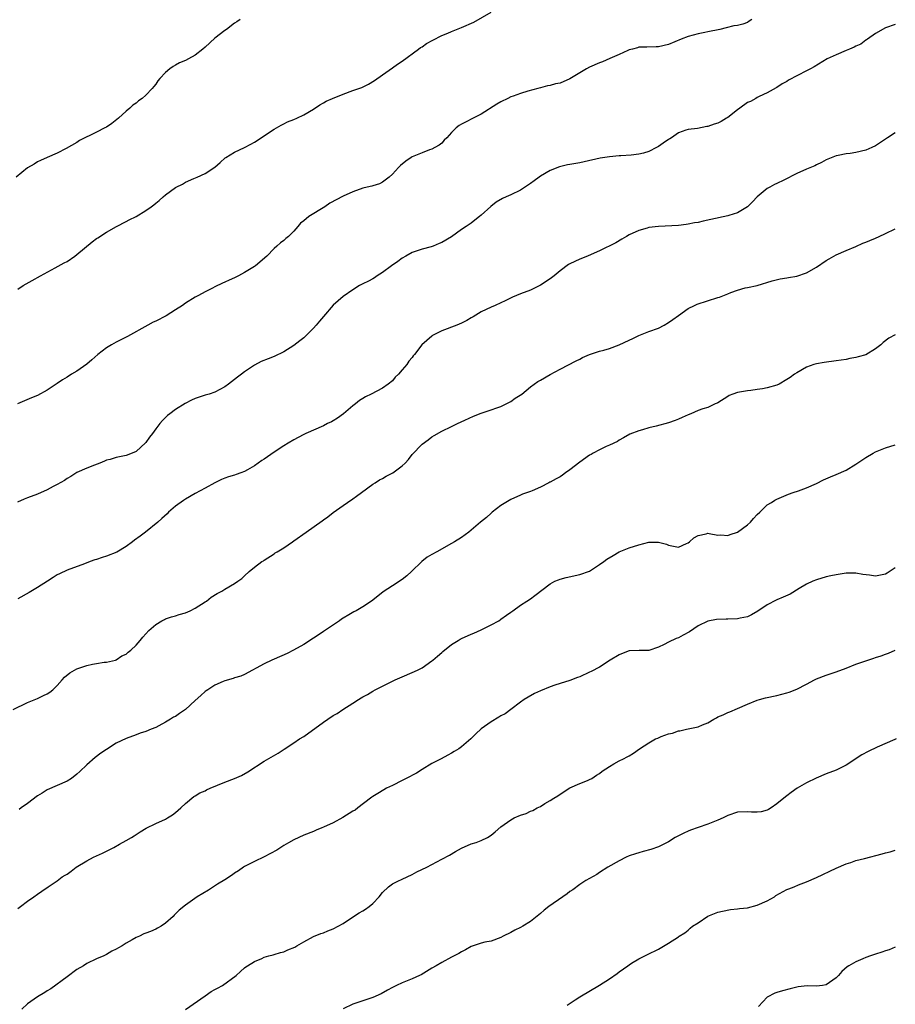
# Model space of a CAD drawing. Units: inches. Extents: x 2556000 to 2559000, y 1512000 to 1515000.
# Drawn here: x 2556491 to 2556669, y 1513775 to 1513975 of the extents above; entities that cross this region are included whole.
import ezdxf

# ---------------------------------------------------------------- set-up
doc = ezdxf.new("R2010")
doc.units = ezdxf.units.IN
doc.header["$MEASUREMENT"] = 0
doc.layers.add('LD25561512_10ft', color=70, linetype='Continuous')

msp = doc.modelspace()

# ---------------------------------------------------------------- linework, layer by layer
at = {"layer": 'LD25561512_10ft'}
for points, elevation in [([(2556536.11, 1513975), (2556535.47, 1513974.53), (2556535, 1513974.28), (2556533.34, 1513973), (2556533, 1513972.79), (2556531, 1513971.19), (2556529, 1513969.4), (2556528.58, 1513969), (2556527, 1513967.79), (2556525.61, 1513967), (2556525, 1513966.69), (2556523.79, 1513966.21), (2556523, 1513965.75), (2556522.51, 1513965.49), (2556521.87, 1513965), (2556521, 1513964.22), (2556519.85, 1513963), (2556519.45, 1513962.55), (2556519, 1513961.89), (2556518.58, 1513961.42), (2556518.24, 1513961), (2556517, 1513959.68), (2556516.22, 1513959), (2556515.49, 1513958.51), (2556515, 1513958.05), (2556514.37, 1513957.63), (2556513.71, 1513957), (2556513, 1513956.43), (2556511.46, 1513955), (2556510.07, 1513953.93), (2556509, 1513953.18), (2556508.69, 1513953), (2556507, 1513952.13), (2556503.56, 1513950.44), (2556503, 1513950.06), (2556500.81, 1513948.81), (2556499, 1513947.91), (2556496.96, 1513947), (2556495.62, 1513946.38), (2556495, 1513946.13), (2556494.34, 1513945.66), (2556493, 1513944.88), (2556490.71, 1513943)], 9020), ([(2556639.91, 1513975), (2556639.35, 1513974.65), (2556639, 1513974.39), (2556638.05, 1513974.05), (2556637, 1513973.79), (2556636.26, 1513973.74), (2556634.66, 1513973.34), (2556633.43, 1513973), (2556631, 1513972.47), (2556630.39, 1513972.39), (2556629, 1513972.09), (2556627, 1513971.56), (2556625.55, 1513971), (2556623, 1513969.94), (2556621, 1513969.48), (2556620.52, 1513969.48), (2556618.59, 1513969.41), (2556617, 1513969.36), (2556616.74, 1513969.26), (2556615.67, 1513969), (2556615, 1513968.82), (2556614.72, 1513968.72), (2556613, 1513967.92), (2556611.12, 1513967.12), (2556609.59, 1513966.41), (2556609, 1513966.21), (2556607, 1513965.33), (2556606.35, 1513965), (2556603, 1513962.94), (2556601, 1513962.11), (2556600.07, 1513961.93), (2556599, 1513961.61), (2556598.48, 1513961.52), (2556597, 1513961.16), (2556596.47, 1513961), (2556594.49, 1513960.49), (2556593, 1513960.01), (2556591.46, 1513959.46), (2556591, 1513959.28), (2556590.4, 1513959), (2556589, 1513958.29), (2556588.18, 1513957.82), (2556585, 1513955.78), (2556583.39, 1513955), (2556581.8, 1513954.2), (2556581, 1513953.76), (2556580.52, 1513953.48), (2556579.94, 1513953), (2556579, 1513952.08), (2556578.01, 1513951), (2556577.5, 1513950.5), (2556577, 1513949.93), (2556576.47, 1513949.53), (2556575.57, 1513949), (2556575, 1513948.69), (2556574.53, 1513948.53), (2556573, 1513947.97), (2556571, 1513947.12), (2556570.8, 1513947), (2556569.72, 1513946.28), (2556568.62, 1513945.38), (2556568.26, 1513945), (2556567, 1513943.61), (2556566.35, 1513943), (2556565, 1513941.97), (2556564.37, 1513941.63), (2556563, 1513941.27), (2556562.81, 1513941.19), (2556561.88, 1513941), (2556561, 1513940.8), (2556559, 1513940.06), (2556557, 1513939.13), (2556554.29, 1513937.71), (2556553.26, 1513937), (2556550.07, 1513935), (2556549, 1513934.13), (2556548.34, 1513933.66), (2556547.8, 1513933), (2556547, 1513932.08), (2556545.91, 1513931), (2556545.41, 1513930.59), (2556545, 1513930.17), (2556544.31, 1513929.69), (2556543.57, 1513929), (2556543, 1513928.51), (2556541.51, 1513927), (2556539.23, 1513925), (2556539, 1513924.85), (2556537, 1513923.64), (2556535.81, 1513923), (2556535.26, 1513922.74), (2556535, 1513922.59), (2556533.86, 1513922.14), (2556533, 1513921.68), (2556532.51, 1513921.49), (2556531, 1513920.77), (2556530.5, 1513920.5), (2556529, 1513919.76), (2556527.64, 1513919), (2556527, 1513918.67), (2556525, 1513917.45), (2556524.39, 1513917), (2556523, 1513916.09), (2556521.1, 1513914.9), (2556519, 1513913.81), (2556518.44, 1513913.56), (2556517.37, 1513913), (2556513.3, 1513910.7), (2556511, 1513909.53), (2556510.03, 1513909), (2556509, 1513908.35), (2556507.23, 1513907), (2556506.05, 1513905.95), (2556505, 1513905.05), (2556503, 1513903.63), (2556501.94, 1513903), (2556501, 1513902.41), (2556500.1, 1513901.9), (2556499, 1513901.11), (2556497, 1513899.76), (2556495, 1513898.7), (2556493.77, 1513898.23), (2556490.99, 1513897.01)], 9000), ([(2556491, 1513920.31), (2556492.13, 1513921), (2556493.96, 1513922.04), (2556495.6, 1513923), (2556498.58, 1513924.58), (2556500.4, 1513925.6), (2556501, 1513925.91), (2556502.61, 1513927), (2556503, 1513927.29), (2556506.11, 1513929.89), (2556507, 1513930.55), (2556507.28, 1513930.72), (2556509, 1513931.84), (2556511.06, 1513933), (2556513, 1513934.01), (2556513.63, 1513934.37), (2556515, 1513935.05), (2556517, 1513936.23), (2556518.09, 1513937), (2556518.6, 1513937.4), (2556519, 1513937.74), (2556519.72, 1513938.28), (2556520.47, 1513939), (2556521, 1513939.45), (2556523, 1513940.91), (2556523.16, 1513941), (2556524.39, 1513941.61), (2556525, 1513941.98), (2556526.74, 1513942.74), (2556527.37, 1513943), (2556529, 1513943.74), (2556530.95, 1513945.05), (2556532.03, 1513945.97), (2556533.1, 1513946.9), (2556533.24, 1513947), (2556535, 1513948.11), (2556537, 1513949.06), (2556538.28, 1513949.72), (2556539, 1513950.13), (2556543, 1513952.73), (2556544.43, 1513953.57), (2556545, 1513953.85), (2556545.75, 1513954.25), (2556547, 1513954.73), (2556547.61, 1513955), (2556549, 1513955.66), (2556551, 1513956.82), (2556552.3, 1513957.7), (2556553, 1513958.07), (2556553.59, 1513958.41), (2556554.83, 1513959), (2556557, 1513959.87), (2556559, 1513960.58), (2556560.77, 1513961.23), (2556562.12, 1513961.88), (2556563.36, 1513962.64), (2556565, 1513963.8), (2556567, 1513965.19), (2556568.05, 1513965.95), (2556569, 1513966.52), (2556572.31, 1513969), (2556572.69, 1513969.31), (2556573, 1513969.48), (2556573.9, 1513970.1), (2556575.18, 1513970.82), (2556577, 1513971.73), (2556578.26, 1513972.26), (2556579, 1513972.59), (2556581, 1513973.37), (2556583.54, 1513974.46), (2556587, 1513976.5)], 9010), ([(2556669, 1513974), (2556667, 1513973.28), (2556665, 1513972.14), (2556663.33, 1513971), (2556663.14, 1513970.86), (2556663, 1513970.79), (2556662, 1513970), (2556661, 1513969.56), (2556660.64, 1513969.36), (2556659.7, 1513969), (2556659, 1513968.68), (2556657, 1513967.86), (2556655.2, 1513967), (2556652.57, 1513965.43), (2556651.8, 1513965), (2556651, 1513964.57), (2556647.33, 1513962.67), (2556647, 1513962.43), (2556646.04, 1513961.96), (2556645, 1513961.23), (2556644.83, 1513961.17), (2556643, 1513960.14), (2556641.41, 1513959.41), (2556641, 1513959.2), (2556640.71, 1513959), (2556639.61, 1513958.39), (2556639, 1513958.14), (2556637.49, 1513957), (2556637, 1513956.65), (2556635, 1513955.14), (2556634.75, 1513955), (2556633.68, 1513954.32), (2556633, 1513953.97), (2556632.26, 1513953.74), (2556631, 1513953.28), (2556630.74, 1513953.26), (2556628.89, 1513952.89), (2556627, 1513952.68), (2556626.54, 1513952.54), (2556625, 1513951.99), (2556623.62, 1513951), (2556623.24, 1513950.76), (2556623, 1513950.65), (2556621.89, 1513949.89), (2556621, 1513949.24), (2556620.55, 1513949), (2556619, 1513948.24), (2556617.91, 1513947.91), (2556617, 1513947.67), (2556615.44, 1513947.44), (2556613.32, 1513947.32), (2556613, 1513947.32), (2556611, 1513947.15), (2556609.16, 1513946.84), (2556605.91, 1513946.09), (2556605, 1513945.9), (2556604.22, 1513945.78), (2556603, 1513945.55), (2556602.51, 1513945.49), (2556600.91, 1513945.09), (2556599, 1513944.38), (2556597, 1513943.21), (2556596.75, 1513943), (2556595.76, 1513942.24), (2556595, 1513941.73), (2556594.58, 1513941.42), (2556593, 1513940.39), (2556591, 1513939.4), (2556590.06, 1513939), (2556589.33, 1513938.67), (2556588.06, 1513937.95), (2556586.94, 1513937.06), (2556585, 1513935.27), (2556584.69, 1513935), (2556583.73, 1513934.27), (2556583, 1513933.69), (2556581.99, 1513933), (2556581, 1513932.36), (2556579, 1513930.92), (2556577, 1513929.73), (2556576.48, 1513929.52), (2556575.29, 1513929), (2556574.85, 1513928.85), (2556573, 1513928.38), (2556572.03, 1513928.03), (2556571, 1513927.7), (2556569.69, 1513927), (2556569, 1513926.56), (2556568.11, 1513925.89), (2556566.78, 1513925), (2556565, 1513923.64), (2556563.9, 1513923), (2556563.39, 1513922.61), (2556563, 1513922.41), (2556562.12, 1513921.88), (2556561, 1513921.36), (2556560.34, 1513921), (2556559, 1513920.18), (2556557, 1513918.79), (2556555, 1513917.02), (2556553, 1513914.75), (2556552.2, 1513913.8), (2556551.56, 1513913), (2556551, 1513912.37), (2556549.62, 1513911), (2556549, 1513910.41), (2556548.19, 1513909.81), (2556547, 1513908.82), (2556545, 1513907.58), (2556543, 1513906.63), (2556541.83, 1513906.17), (2556540.41, 1513905.59), (2556539, 1513904.83), (2556537, 1513903.49), (2556536.38, 1513903), (2556535.56, 1513902.44), (2556533.73, 1513901), (2556533, 1513900.49), (2556531, 1513899.4), (2556529.8, 1513899), (2556529, 1513898.78), (2556527, 1513898.1), (2556526.26, 1513897.74), (2556524.95, 1513897.05), (2556523, 1513895.83), (2556521.83, 1513895), (2556521.37, 1513894.63), (2556521, 1513894.25), (2556520.35, 1513893.65), (2556519.8, 1513893), (2556519, 1513891.95), (2556518.31, 1513891), (2556517.74, 1513890.26), (2556517, 1513889.2), (2556516.91, 1513889.09), (2556515, 1513887.35), (2556514.24, 1513887), (2556513, 1513886.54), (2556511, 1513886.13), (2556509.75, 1513885.74), (2556509, 1513885.56), (2556508.59, 1513885.41), (2556507.64, 1513885), (2556506.57, 1513884.57), (2556505, 1513883.96), (2556503, 1513883.06), (2556501.75, 1513882.25), (2556501, 1513881.85), (2556500.52, 1513881.48), (2556499, 1513880.62), (2556498.21, 1513880.21), (2556497, 1513879.55), (2556495, 1513878.7), (2556493, 1513877.97), (2556492.3, 1513877.7), (2556490.97, 1513877.03)], 8990), ([(2556669, 1513952.03), (2556667.44, 1513951), (2556667, 1513950.69), (2556665.97, 1513950.03), (2556665, 1513949.37), (2556664.25, 1513949), (2556663, 1513948.47), (2556661, 1513948.01), (2556659.83, 1513947.83), (2556659, 1513947.75), (2556657.41, 1513947.41), (2556657, 1513947.34), (2556655.32, 1513946.68), (2556655, 1513946.53), (2556654.01, 1513945.99), (2556653, 1513945.52), (2556652.67, 1513945.33), (2556651, 1513944.62), (2556649, 1513943.72), (2556646.4, 1513942.4), (2556645, 1513941.72), (2556644.48, 1513941.52), (2556643.58, 1513941), (2556643, 1513940.71), (2556641, 1513939.01), (2556640.01, 1513937.99), (2556639, 1513937), (2556637, 1513935.8), (2556635.26, 1513935.26), (2556635, 1513935.16), (2556631.55, 1513934.45), (2556630.06, 1513934.06), (2556629, 1513933.83), (2556628.28, 1513933.72), (2556627, 1513933.44), (2556626.6, 1513933.4), (2556625, 1513933.2), (2556620.97, 1513933.03), (2556619, 1513932.77), (2556618.64, 1513932.64), (2556617, 1513932.18), (2556615, 1513931.28), (2556614.5, 1513931), (2556613.56, 1513930.44), (2556612.33, 1513929.67), (2556609, 1513928.04), (2556607.33, 1513927.33), (2556606.6, 1513927), (2556605, 1513926.35), (2556603, 1513925.41), (2556602.74, 1513925.26), (2556601, 1513923.99), (2556599.79, 1513923), (2556599, 1513922.38), (2556597, 1513921.06), (2556595, 1513920.11), (2556593, 1513919.32), (2556591.37, 1513918.63), (2556589.9, 1513917.9), (2556589, 1513917.49), (2556587.85, 1513917), (2556587, 1513916.62), (2556585, 1513915.66), (2556583.35, 1513914.65), (2556583, 1513914.48), (2556582.07, 1513913.93), (2556581, 1513913.39), (2556580.06, 1513913), (2556577, 1513911.83), (2556575.14, 1513910.86), (2556575, 1513910.76), (2556572.99, 1513909), (2556571.45, 1513907), (2556571.24, 1513906.76), (2556571, 1513906.44), (2556570.35, 1513905.65), (2556569.91, 1513905), (2556569, 1513903.92), (2556568.2, 1513903), (2556567.59, 1513902.41), (2556567, 1513901.7), (2556566.16, 1513901), (2556565, 1513900.16), (2556562.69, 1513899), (2556561.54, 1513898.46), (2556561, 1513898.12), (2556560.35, 1513897.66), (2556559.52, 1513897), (2556559, 1513896.61), (2556557.07, 1513895), (2556555.88, 1513894.12), (2556555, 1513893.58), (2556554.63, 1513893.37), (2556553.86, 1513893), (2556553, 1513892.55), (2556549.43, 1513891), (2556549, 1513890.8), (2556547.85, 1513890.15), (2556547, 1513889.72), (2556545.85, 1513889), (2556545, 1513888.5), (2556543, 1513887.2), (2556541, 1513885.8), (2556540.51, 1513885.49), (2556539, 1513884.41), (2556537.62, 1513883.62), (2556537, 1513883.28), (2556536.25, 1513883), (2556535.31, 1513882.69), (2556535, 1513882.55), (2556533.78, 1513882.22), (2556533, 1513881.92), (2556532.35, 1513881.65), (2556531, 1513881), (2556529, 1513879.88), (2556527, 1513878.79), (2556525, 1513877.66), (2556524.6, 1513877.4), (2556523, 1513876.22), (2556521.58, 1513875), (2556521.29, 1513874.71), (2556520.24, 1513873.76), (2556519.39, 1513873), (2556516.95, 1513871), (2556515.84, 1513870.16), (2556514.68, 1513869.32), (2556514.29, 1513869), (2556513, 1513868.05), (2556511.08, 1513866.92), (2556509, 1513866.08), (2556508.16, 1513865.84), (2556507, 1513865.43), (2556506.65, 1513865.35), (2556505.7, 1513865), (2556504.57, 1513864.57), (2556501, 1513863.29), (2556499.47, 1513862.53), (2556499, 1513862.33), (2556498.21, 1513861.79), (2556497.01, 1513861), (2556495, 1513859.72), (2556493.29, 1513858.71), (2556491, 1513857.43)], 8980), ([(2556490.11, 1513835), (2556493, 1513836.41), (2556495, 1513837.23), (2556496.2, 1513837.8), (2556497, 1513838.16), (2556497.5, 1513838.5), (2556498.14, 1513839), (2556499, 1513839.85), (2556500.04, 1513841), (2556500.47, 1513841.53), (2556501.59, 1513842.41), (2556503, 1513843.21), (2556505, 1513843.93), (2556506.19, 1513844.19), (2556507, 1513844.33), (2556508.56, 1513844.56), (2556509, 1513844.6), (2556510.8, 1513845), (2556511, 1513845.06), (2556512.15, 1513845.85), (2556513, 1513846.22), (2556513.4, 1513846.6), (2556513.92, 1513847), (2556515, 1513848.03), (2556515.85, 1513849), (2556516.35, 1513849.65), (2556517.62, 1513851), (2556519, 1513852.22), (2556520.26, 1513853), (2556520.74, 1513853.26), (2556521, 1513853.37), (2556522.21, 1513853.79), (2556523, 1513853.99), (2556523.75, 1513854.25), (2556525, 1513854.57), (2556525.97, 1513855), (2556527, 1513855.54), (2556529, 1513856.82), (2556529.31, 1513857), (2556530.24, 1513857.76), (2556531.46, 1513858.54), (2556532.41, 1513859), (2556533, 1513859.39), (2556535, 1513860.57), (2556535.67, 1513861), (2556536.44, 1513861.56), (2556537, 1513862.12), (2556537.94, 1513863), (2556539, 1513863.86), (2556540.51, 1513865), (2556540.83, 1513865.17), (2556541, 1513865.3), (2556543, 1513866.55), (2556543.25, 1513866.75), (2556543.63, 1513867), (2556545, 1513867.82), (2556546.72, 1513869), (2556547, 1513869.18), (2556549.52, 1513871), (2556552.73, 1513873.27), (2556553, 1513873.5), (2556553.9, 1513874.1), (2556555.01, 1513874.99), (2556557, 1513876.35), (2556557.91, 1513877), (2556559, 1513877.74), (2556559.7, 1513878.3), (2556560.71, 1513879), (2556563, 1513880.68), (2556563.52, 1513881), (2556564.41, 1513881.59), (2556565, 1513881.88), (2556565.7, 1513882.31), (2556567.08, 1513883), (2556569, 1513884.45), (2556569.58, 1513885), (2556570.26, 1513885.74), (2556571, 1513886.7), (2556573, 1513888.84), (2556574.27, 1513889.73), (2556575, 1513890.34), (2556575.44, 1513890.56), (2556577, 1513891.44), (2556579, 1513892.41), (2556580.17, 1513893), (2556581.69, 1513893.69), (2556583.46, 1513894.54), (2556585, 1513895.1), (2556587, 1513895.77), (2556588.2, 1513896.2), (2556589, 1513896.5), (2556590.1, 1513897), (2556591, 1513897.5), (2556591.87, 1513898.13), (2556593.25, 1513899), (2556595, 1513900.46), (2556596.48, 1513901.52), (2556597, 1513901.81), (2556599.01, 1513902.99), (2556601, 1513904.03), (2556604.24, 1513905.76), (2556605, 1513906.11), (2556605.58, 1513906.42), (2556606.95, 1513907), (2556609, 1513907.67), (2556609.9, 1513907.9), (2556611, 1513908.25), (2556613, 1513908.96), (2556615, 1513909.95), (2556615.73, 1513910.27), (2556617, 1513910.9), (2556617.3, 1513911), (2556619, 1513911.66), (2556621, 1513912.39), (2556622.15, 1513913), (2556623, 1513913.51), (2556623.89, 1513914.11), (2556625, 1513914.95), (2556627, 1513916.34), (2556628.28, 1513917), (2556628.78, 1513917.22), (2556633, 1513918.56), (2556633.35, 1513918.65), (2556635, 1513919.33), (2556635.61, 1513919.61), (2556637, 1513920.1), (2556638.55, 1513920.55), (2556639, 1513920.63), (2556640.95, 1513921.05), (2556644.04, 1513921.96), (2556645.65, 1513922.35), (2556647, 1513922.55), (2556647.35, 1513922.65), (2556649, 1513922.89), (2556651, 1513923.61), (2556653, 1513924.74), (2556655, 1513926.07), (2556655.57, 1513926.43), (2556657, 1513927.22), (2556659, 1513928.12), (2556661, 1513928.95), (2556662.41, 1513929.59), (2556663, 1513929.81), (2556663.81, 1513930.19), (2556665, 1513930.65), (2556665.74, 1513931), (2556667, 1513931.56), (2556669, 1513932.52)], 8970), ([(2556669, 1513911.04), (2556667.68, 1513910.32), (2556666.55, 1513909.45), (2556666.09, 1513909), (2556665, 1513908.15), (2556663, 1513906.99), (2556661.44, 1513906.56), (2556661, 1513906.42), (2556659.78, 1513906.22), (2556659, 1513906.03), (2556657, 1513905.72), (2556654.6, 1513905.4), (2556653, 1513905.13), (2556652.5, 1513905), (2556651, 1513904.44), (2556649, 1513903.31), (2556648.53, 1513903), (2556647.67, 1513902.33), (2556647, 1513901.93), (2556645.43, 1513901), (2556645, 1513900.83), (2556643, 1513900.24), (2556642.06, 1513900.06), (2556641, 1513899.89), (2556639.7, 1513899.7), (2556639, 1513899.66), (2556637.37, 1513899.37), (2556637, 1513899.33), (2556636.01, 1513899), (2556635.29, 1513898.71), (2556635, 1513898.51), (2556633, 1513897.24), (2556632.85, 1513897.15), (2556632.43, 1513897), (2556631, 1513896.3), (2556629.99, 1513895.99), (2556629, 1513895.63), (2556627.55, 1513895), (2556627, 1513894.81), (2556625.79, 1513894.21), (2556625, 1513893.92), (2556624.37, 1513893.63), (2556623, 1513893.16), (2556620.49, 1513892.49), (2556619, 1513892.15), (2556617.73, 1513891.73), (2556617, 1513891.54), (2556615.17, 1513890.83), (2556613.89, 1513890.11), (2556613, 1513889.67), (2556612.62, 1513889.38), (2556611, 1513888.64), (2556610.37, 1513888.37), (2556609, 1513887.69), (2556607.73, 1513887), (2556607.28, 1513886.72), (2556607, 1513886.58), (2556605, 1513885.19), (2556603, 1513883.62), (2556602.08, 1513883), (2556601.48, 1513882.52), (2556601, 1513882.23), (2556600.2, 1513881.8), (2556599, 1513881.13), (2556598.9, 1513881.1), (2556598.71, 1513881), (2556597, 1513880.09), (2556595.36, 1513879.36), (2556595, 1513879.22), (2556594.4, 1513879), (2556593.35, 1513878.65), (2556593, 1513878.51), (2556591, 1513877.6), (2556590, 1513877), (2556589, 1513876.36), (2556587.24, 1513875), (2556587, 1513874.8), (2556586.07, 1513873.93), (2556584.85, 1513873), (2556583, 1513871.41), (2556582.5, 1513871), (2556581, 1513869.89), (2556579.62, 1513869), (2556579, 1513868.64), (2556576.04, 1513867), (2556575, 1513866.45), (2556574.08, 1513865.92), (2556572.95, 1513865.05), (2556570.9, 1513863), (2556569.89, 1513862.11), (2556569, 1513861.37), (2556567, 1513860.07), (2556565.15, 1513858.85), (2556564.01, 1513857.99), (2556562.77, 1513857), (2556561, 1513855.84), (2556559.62, 1513855), (2556559.2, 1513854.8), (2556558.17, 1513854.17), (2556557, 1513853.53), (2556556.68, 1513853.32), (2556556.26, 1513853), (2556553, 1513850.79), (2556551.91, 1513850.09), (2556551, 1513849.47), (2556549, 1513848.18), (2556546.94, 1513847), (2556545.62, 1513846.38), (2556543, 1513845.2), (2556542.52, 1513845), (2556541, 1513844.26), (2556539.35, 1513843.35), (2556538.63, 1513843), (2556537, 1513842.1), (2556536.24, 1513841.76), (2556535, 1513841.4), (2556534.73, 1513841.27), (2556533, 1513840.77), (2556532.65, 1513840.65), (2556531, 1513839.91), (2556529.56, 1513839), (2556529.23, 1513838.77), (2556529, 1513838.65), (2556528.15, 1513837.85), (2556527, 1513836.83), (2556525.03, 1513834.97), (2556523.82, 1513834.18), (2556523, 1513833.58), (2556522.59, 1513833.41), (2556521.97, 1513833), (2556521, 1513832.39), (2556519.64, 1513831.64), (2556519, 1513831.36), (2556518.08, 1513831), (2556517, 1513830.54), (2556515.83, 1513830.17), (2556515, 1513829.83), (2556513, 1513829.09), (2556511, 1513828.13), (2556509, 1513826.9), (2556507.89, 1513826.11), (2556506.73, 1513825.27), (2556505, 1513823.77), (2556503.59, 1513822.41), (2556503, 1513821.83), (2556501.93, 1513821), (2556501, 1513820.44), (2556497, 1513818.68), (2556495.97, 1513818.03), (2556495, 1513817.49), (2556493, 1513815.91), (2556491.72, 1513815), (2556491.32, 1513814.68)], 8960), ([(2556491, 1513794.62), (2556491.59, 1513795), (2556493, 1513796.08), (2556494.28, 1513797), (2556495, 1513797.54), (2556495.86, 1513798.14), (2556497.21, 1513799), (2556499, 1513800.21), (2556500.04, 1513801), (2556500.62, 1513801.38), (2556501, 1513801.6), (2556501.81, 1513802.19), (2556502.86, 1513803), (2556505, 1513804.29), (2556506.34, 1513805), (2556507, 1513805.31), (2556508.19, 1513805.81), (2556510.52, 1513807), (2556511.63, 1513807.63), (2556513, 1513808.37), (2556514.08, 1513809), (2556514.64, 1513809.36), (2556515, 1513809.61), (2556515.87, 1513810.13), (2556517.08, 1513810.92), (2556519, 1513811.83), (2556521, 1513812.76), (2556521.41, 1513813), (2556522.38, 1513813.62), (2556523, 1513814.1), (2556524.08, 1513815), (2556525, 1513815.9), (2556526.7, 1513817.3), (2556527, 1513817.45), (2556527.95, 1513818.05), (2556529, 1513818.51), (2556529.32, 1513818.68), (2556530.04, 1513819), (2556533, 1513820.23), (2556534.95, 1513821), (2556536.38, 1513821.62), (2556537.68, 1513822.32), (2556541, 1513824.51), (2556543.85, 1513826.15), (2556545.07, 1513826.93), (2556547, 1513828.21), (2556548.15, 1513829), (2556549, 1513829.53), (2556553, 1513832.4), (2556553.87, 1513833), (2556555, 1513833.74), (2556555.8, 1513834.2), (2556556.92, 1513835), (2556559, 1513836.29), (2556560.09, 1513837), (2556560.67, 1513837.33), (2556561, 1513837.55), (2556561.95, 1513838.05), (2556563, 1513838.7), (2556563.51, 1513839), (2556565, 1513839.71), (2556567.59, 1513841), (2556569, 1513841.64), (2556571, 1513842.47), (2556572.11, 1513843), (2556573, 1513843.47), (2556575, 1513844.86), (2556575.18, 1513845), (2556576.16, 1513845.83), (2556577, 1513846.58), (2556577.25, 1513846.75), (2556579, 1513848.18), (2556580.34, 1513849), (2556580.77, 1513849.23), (2556581, 1513849.36), (2556583, 1513850.24), (2556583.5, 1513850.5), (2556585, 1513851.16), (2556587, 1513852.16), (2556588.55, 1513853), (2556588.83, 1513853.17), (2556589, 1513853.32), (2556590.15, 1513854.15), (2556591, 1513854.74), (2556591.4, 1513855), (2556593, 1513856.14), (2556594.26, 1513857), (2556595, 1513857.44), (2556595.91, 1513858.09), (2556599, 1513860.51), (2556599.97, 1513861), (2556600.67, 1513861.33), (2556601, 1513861.44), (2556602.23, 1513861.77), (2556605, 1513862.35), (2556607, 1513863.08), (2556609, 1513864.38), (2556609.85, 1513865), (2556610.5, 1513865.5), (2556611.74, 1513866.26), (2556613, 1513866.95), (2556615, 1513867.78), (2556617, 1513868.43), (2556619, 1513868.91), (2556620.97, 1513868.97), (2556622.56, 1513868.56), (2556623, 1513868.33), (2556625, 1513867.93), (2556626.67, 1513868.67), (2556627, 1513868.84), (2556627.23, 1513869), (2556628.16, 1513869.84), (2556629, 1513870.31), (2556630.63, 1513870.63), (2556631, 1513870.75), (2556631.27, 1513870.73), (2556633, 1513870.34), (2556633.59, 1513870.41), (2556635, 1513870.28), (2556635.48, 1513870.52), (2556637, 1513871), (2556639, 1513872.48), (2556639.61, 1513873), (2556640.24, 1513873.76), (2556641, 1513874.58), (2556641.51, 1513875), (2556643, 1513876.49), (2556643.88, 1513877), (2556644.56, 1513877.44), (2556645, 1513877.68), (2556647.34, 1513878.66), (2556648.27, 1513879), (2556649.38, 1513879.38), (2556651, 1513879.97), (2556653, 1513880.87), (2556654.42, 1513881.58), (2556655.82, 1513882.18), (2556657, 1513882.65), (2556659, 1513883.57), (2556661, 1513884.79), (2556663, 1513886.13), (2556664.48, 1513887), (2556665, 1513887.27), (2556667, 1513888.07), (2556669, 1513888.67)], 8950), ([(2556669, 1513863.71), (2556667.32, 1513862.68), (2556667, 1513862.47), (2556665, 1513862.07), (2556663.77, 1513862.23), (2556662.38, 1513862.38), (2556661, 1513862.66), (2556659.32, 1513862.68), (2556659, 1513862.66), (2556657, 1513862.34), (2556655.92, 1513862.08), (2556655, 1513861.91), (2556653, 1513861.33), (2556652.25, 1513861), (2556651, 1513860.4), (2556649.51, 1513859.51), (2556647.64, 1513858.36), (2556646.24, 1513857.76), (2556645, 1513857.25), (2556644.82, 1513857.18), (2556643, 1513856.25), (2556641.09, 1513854.91), (2556639.83, 1513854.17), (2556639, 1513853.81), (2556637.5, 1513853.5), (2556637, 1513853.36), (2556635, 1513853.3), (2556634.69, 1513853.31), (2556632.75, 1513853.25), (2556631, 1513852.91), (2556629, 1513851.97), (2556627.24, 1513850.76), (2556625.96, 1513850.04), (2556625, 1513849.56), (2556624.58, 1513849.42), (2556623, 1513848.63), (2556622.15, 1513848.15), (2556621, 1513847.61), (2556619, 1513846.93), (2556617.02, 1513846.98), (2556615, 1513846.89), (2556614.82, 1513846.82), (2556613, 1513846.09), (2556611.16, 1513845), (2556609, 1513843.61), (2556607.29, 1513842.71), (2556607, 1513842.53), (2556605, 1513841.63), (2556604.55, 1513841.45), (2556603, 1513840.89), (2556601, 1513840.28), (2556599.91, 1513839.91), (2556599, 1513839.57), (2556597, 1513838.75), (2556595.8, 1513838.2), (2556594.51, 1513837.49), (2556593.69, 1513837), (2556593, 1513836.46), (2556590.99, 1513835), (2556589.86, 1513834.14), (2556589, 1513833.69), (2556588.59, 1513833.41), (2556587, 1513832.51), (2556585, 1513831.03), (2556583.92, 1513830.08), (2556582.88, 1513829), (2556581, 1513827.39), (2556580.47, 1513827), (2556579.53, 1513826.47), (2556579, 1513826.13), (2556578.25, 1513825.75), (2556576.87, 1513825), (2556575, 1513824.02), (2556573, 1513822.81), (2556571.9, 1513822.1), (2556569.82, 1513821), (2556569, 1513820.55), (2556567, 1513819.55), (2556565.81, 1513819), (2556565.29, 1513818.71), (2556564.06, 1513817.94), (2556563, 1513817.3), (2556562.83, 1513817.17), (2556562.58, 1513817), (2556559.97, 1513815), (2556559.41, 1513814.59), (2556559, 1513814.36), (2556556.94, 1513813.06), (2556555, 1513811.99), (2556553, 1513811.1), (2556552.71, 1513811), (2556551.51, 1513810.49), (2556551, 1513810.26), (2556549, 1513809.47), (2556547, 1513808.53), (2556545.91, 1513807.91), (2556545, 1513807.37), (2556543.56, 1513806.44), (2556541, 1513805.09), (2556539, 1513804.14), (2556537, 1513803.14), (2556536.78, 1513803), (2556535.75, 1513802.25), (2556535, 1513801.8), (2556534.55, 1513801.45), (2556533, 1513800.42), (2556531.53, 1513799.53), (2556529.67, 1513798.33), (2556527.41, 1513797), (2556525, 1513795.28), (2556523.74, 1513794.26), (2556523, 1513793.49), (2556522.74, 1513793.26), (2556522.51, 1513793), (2556521, 1513791.64), (2556520.07, 1513791), (2556519.37, 1513790.63), (2556519, 1513790.4), (2556517.92, 1513789.92), (2556517, 1513789.59), (2556516.55, 1513789.45), (2556515.69, 1513789), (2556515, 1513788.7), (2556514.22, 1513788.22), (2556513, 1513787.54), (2556512.2, 1513787), (2556511.41, 1513786.59), (2556511, 1513786.34), (2556510.08, 1513785.92), (2556509, 1513785.28), (2556508.44, 1513785), (2556507, 1513784.36), (2556505, 1513783.41), (2556504.33, 1513783), (2556503, 1513782.23), (2556501, 1513780.77), (2556497.69, 1513778.31), (2556497, 1513777.88), (2556496.47, 1513777.53), (2556495, 1513776.65), (2556493, 1513775.28), (2556491.81, 1513774.19)], 8940), ([(2556525, 1513774.12), (2556529, 1513776.9), (2556530.27, 1513777.73), (2556531, 1513778.18), (2556531.55, 1513778.45), (2556532.54, 1513779), (2556535.29, 1513781), (2556536.16, 1513781.84), (2556537, 1513782.56), (2556537.25, 1513782.75), (2556537.6, 1513783), (2556539, 1513783.84), (2556540.49, 1513784.49), (2556541, 1513784.74), (2556541.91, 1513785), (2556542.78, 1513785.22), (2556543, 1513785.25), (2556544.32, 1513785.68), (2556545, 1513785.82), (2556545.81, 1513786.19), (2556547.22, 1513786.78), (2556547.61, 1513787), (2556549, 1513787.85), (2556551, 1513788.9), (2556552.49, 1513789.51), (2556553, 1513789.69), (2556553.93, 1513790.07), (2556555, 1513790.46), (2556556, 1513791), (2556557, 1513791.59), (2556559.1, 1513793), (2556560.26, 1513793.74), (2556561, 1513794.15), (2556561.53, 1513794.47), (2556562.26, 1513795), (2556563, 1513795.62), (2556564.32, 1513797), (2556565, 1513797.84), (2556566.22, 1513799), (2556567, 1513799.59), (2556568.12, 1513800.12), (2556569, 1513800.59), (2556571, 1513801.51), (2556571.98, 1513802.02), (2556573.97, 1513803), (2556575, 1513803.56), (2556577, 1513804.6), (2556578.56, 1513805.44), (2556579.81, 1513806.19), (2556581, 1513806.84), (2556583, 1513807.7), (2556584.01, 1513808.01), (2556585, 1513808.38), (2556586.28, 1513809), (2556587, 1513809.46), (2556587.82, 1513810.18), (2556589, 1513811.17), (2556591, 1513812.62), (2556591.69, 1513813), (2556593, 1513813.54), (2556594.1, 1513813.9), (2556595, 1513814.36), (2556595.51, 1513814.49), (2556596.34, 1513815), (2556597, 1513815.33), (2556597.91, 1513815.91), (2556599, 1513816.49), (2556599.76, 1513817), (2556600.55, 1513817.45), (2556601, 1513817.8), (2556603, 1513819.07), (2556605, 1513819.99), (2556606.56, 1513820.56), (2556607, 1513820.75), (2556607.45, 1513821), (2556608.36, 1513821.64), (2556609, 1513821.97), (2556609.55, 1513822.45), (2556611, 1513823.42), (2556611.94, 1513823.94), (2556613, 1513824.56), (2556613.89, 1513825), (2556614.62, 1513825.38), (2556615, 1513825.61), (2556615.9, 1513826.1), (2556617.13, 1513827), (2556619, 1513828.24), (2556620.35, 1513829), (2556620.8, 1513829.2), (2556621.48, 1513829.48), (2556623, 1513830.03), (2556623.8, 1513830.2), (2556625, 1513830.64), (2556625.32, 1513830.68), (2556626.64, 1513831), (2556629, 1513831.47), (2556629.89, 1513831.89), (2556631, 1513832.3), (2556632.19, 1513833), (2556632.71, 1513833.29), (2556633, 1513833.47), (2556634.07, 1513833.93), (2556635, 1513834.39), (2556635.46, 1513834.54), (2556637, 1513835.16), (2556639, 1513836.04), (2556641, 1513836.86), (2556641.47, 1513837), (2556642.68, 1513837.32), (2556645, 1513837.86), (2556647, 1513838.37), (2556647.48, 1513838.52), (2556649, 1513839.09), (2556651, 1513840.11), (2556652.58, 1513841), (2556653, 1513841.21), (2556655, 1513841.94), (2556657, 1513842.6), (2556659, 1513843.36), (2556661, 1513844.16), (2556662.82, 1513844.82), (2556664.63, 1513845.37), (2556665, 1513845.52), (2556666.15, 1513845.85), (2556667, 1513846.22), (2556667.6, 1513846.4), (2556669, 1513847.03)], 8930), ([(2556669.19, 1513829), (2556668.9, 1513828.9), (2556665.31, 1513827.31), (2556663.52, 1513826.48), (2556662.19, 1513825.81), (2556659, 1513823.69), (2556657, 1513822.7), (2556655, 1513821.95), (2556652.92, 1513821.08), (2556651, 1513820.09), (2556649.06, 1513819), (2556647.85, 1513818.15), (2556647, 1513817.46), (2556646.73, 1513817.27), (2556645, 1513815.85), (2556643.79, 1513815), (2556643.31, 1513814.69), (2556643, 1513814.56), (2556641.8, 1513814.2), (2556641, 1513814.14), (2556639.86, 1513814.14), (2556639, 1513814.21), (2556637, 1513814.15), (2556635, 1513813.48), (2556634.11, 1513813), (2556633, 1513812.5), (2556631, 1513811.69), (2556629, 1513811.03), (2556627.49, 1513810.51), (2556627, 1513810.31), (2556626.1, 1513809.9), (2556625, 1513809.36), (2556624.35, 1513809), (2556623, 1513808.14), (2556621, 1513807.13), (2556619.41, 1513806.59), (2556617.85, 1513806.15), (2556617, 1513805.93), (2556616.32, 1513805.68), (2556615, 1513805.27), (2556614.38, 1513805), (2556613, 1513804.3), (2556610.71, 1513803), (2556609, 1513801.91), (2556608.47, 1513801.53), (2556606.26, 1513800.26), (2556605, 1513799.46), (2556603.58, 1513798.42), (2556603, 1513798.05), (2556602.41, 1513797.59), (2556601.54, 1513797), (2556598.74, 1513795), (2556597.76, 1513794.24), (2556597, 1513793.58), (2556595, 1513791.98), (2556593.44, 1513791), (2556593, 1513790.77), (2556591.8, 1513790.2), (2556591, 1513789.75), (2556589.47, 1513789), (2556589, 1513788.72), (2556587, 1513787.99), (2556585.76, 1513787.76), (2556585, 1513787.6), (2556583, 1513786.91), (2556581.81, 1513786.19), (2556581, 1513785.81), (2556580.5, 1513785.5), (2556579, 1513784.74), (2556577, 1513783.67), (2556575.9, 1513783), (2556575, 1513782.48), (2556572.83, 1513781.17), (2556572.49, 1513781), (2556571, 1513780.3), (2556569, 1513779.54), (2556567.82, 1513779), (2556567, 1513778.6), (2556566, 1513778), (2556564.7, 1513777.3), (2556563, 1513776.54), (2556561, 1513775.87), (2556559, 1513775.16), (2556557, 1513774.22)], 8920), ([(2556602.46, 1513775), (2556604.08, 1513776.08), (2556605, 1513776.66), (2556609, 1513779.03), (2556611, 1513780.32), (2556612.57, 1513781.43), (2556613, 1513781.77), (2556614.78, 1513783), (2556615, 1513783.18), (2556615.49, 1513783.49), (2556617, 1513784.4), (2556618.76, 1513785.24), (2556621, 1513786.35), (2556623, 1513787.54), (2556625, 1513788.87), (2556625.17, 1513789), (2556626.3, 1513789.7), (2556627, 1513790.23), (2556627.42, 1513790.58), (2556627.86, 1513791), (2556629, 1513791.72), (2556631, 1513793.05), (2556633, 1513793.84), (2556633.92, 1513794.08), (2556635.58, 1513794.42), (2556637, 1513794.53), (2556637.38, 1513794.62), (2556639, 1513794.77), (2556641, 1513795.25), (2556643, 1513796.14), (2556644.48, 1513797), (2556644.78, 1513797.22), (2556647, 1513798.43), (2556647.43, 1513798.57), (2556648.49, 1513799), (2556649.39, 1513799.39), (2556651, 1513800.01), (2556653, 1513800.89), (2556657, 1513802.82), (2556659, 1513803.67), (2556659.97, 1513803.97), (2556661, 1513804.32), (2556662.73, 1513804.73), (2556666.32, 1513805.68), (2556667, 1513805.92), (2556667.93, 1513806.07), (2556669, 1513806.44)], 8910), ([(2556669, 1513786.78), (2556667.75, 1513786.25), (2556667, 1513786.03), (2556666.28, 1513785.72), (2556665, 1513785.35), (2556663.94, 1513785), (2556663, 1513784.66), (2556662.39, 1513784.39), (2556661, 1513783.81), (2556659.59, 1513783), (2556659.24, 1513782.76), (2556658.16, 1513781.84), (2556657.49, 1513781), (2556657, 1513780.53), (2556655, 1513779.12), (2556654.24, 1513779), (2556653, 1513778.85), (2556651.12, 1513778.88), (2556649.32, 1513778.68), (2556647.68, 1513778.32), (2556646.1, 1513777.9), (2556645, 1513777.59), (2556644.58, 1513777.42), (2556643, 1513776.6), (2556641.28, 1513774.72)], 8900)]:
    msp.add_lwpolyline(points, dxfattribs=dict(at, elevation=elevation))

doc.saveas('drawing.dxf')
